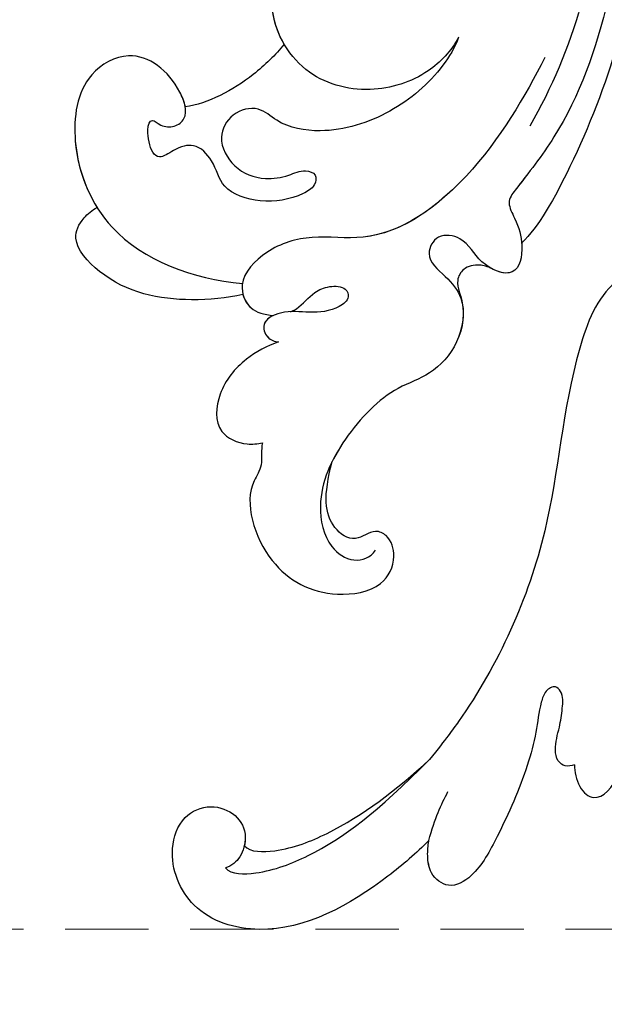
# Model space of a CAD drawing. Units: millimetres. Extents: x 2194 to 3454, y 1255 to 2146.
# Drawn here: x 2602 to 2646, y 1428 to 1502 of the extents above; entities that cross this region are included whole.
import ezdxf

# ---------------------------------------------------------------- set-up
doc = ezdxf.new("R2010")
doc.units = ezdxf.units.MM
doc.linetypes.add('HIDDEN', pattern=[9.525, 6.35, -3.175])
doc.layers.add('H-06.木作(細線)', color=8, linetype='Continuous')
doc.layers.add('H-08.木作(細線)', color=8, linetype='Continuous')
doc.styles.add('新細明體', font='txt')
doc.dimstyles.new('3', dxfattribs={"dimtxt": 7.5, "dimasz": 2.25, "dimexe": 1.5, "dimexo": 1.5, "dimgap": 0.9, "dimtad": 2, "dimdec": 0, "dimtxsty": '新細明體', "dimblk": 'ARCHTICK', "dimcen": 5, "dimclrd": 8, "dimclre": 8, "dimclrt": 4, "dimadec": 0, "dimazin": 0, "dimtfac": 1, "dimtdec": 0, "dimtix": 1, "dimtmove": 2, "dimatfit": 3, "dimldrblk": 'OPEN90', "dimfxl": 1.25, "dimlwd": 9, "dimlwe": 9, "dimarcsym": 0})

# ---------------------------------------------------------------- blocks, each defined once
blk = doc.blocks.new('SE-21073-d')
at = {"layer": 'H-08.木作(細線)'}
for points, knots in [([(143.21, -1.63), (143.517, -2.214), (144.721, -4.508), (152.146, -7.294), (163.828, -7.892), (174.07, -12.572), (178.911, -16.177), (180.539, -17.472)], [0, 0, 0, 0, 1.948771, 7.647546, 21.853109, 37.986383, 40.384818, 40.384818, 40.384818, 40.384818]), ([(125.963, -3.145), (129.214, -4.083), (134.845, -6.263), (140.086, -9.22), (141.228, -10.454)], [60.095986, 60.095986, 60.095986, 60.095986, 70.094157, 77.872052, 77.872052, 77.872052, 77.872052]), ([(125.963, -3.145), (129.214, -4.083), (134.845, -6.263), (140.086, -9.22), (141.228, -10.454)], [60.095986, 60.095986, 60.095986, 60.095986, 70.094157, 77.872052, 77.872052, 77.872052, 77.872052]), ([(125.963, -3.145), (129.214, -4.083), (134.845, -6.263), (140.086, -9.22), (141.228, -10.454)], [60.095986, 60.095986, 60.095986, 60.095986, 70.094157, 77.872052, 77.872052, 77.872052, 77.872052]), ([(180.936, -6.435), (181.435, -6.444), (182.828, -6.109), (183.898, -4.695), (182.749, -3.507), (181.498, -3.031)], [0, 0, 0, 0, 1.493064, 3.116046, 5.972096, 5.972096, 5.972096, 5.972096]), ([(180.936, -6.435), (181.435, -6.444), (182.828, -6.109), (183.898, -4.695), (182.749, -3.507), (181.498, -3.031)], [0, 0, 0, 0, 1.493064, 3.116046, 5.972096, 5.972096, 5.972096, 5.972096]), ([(180.936, -6.435), (181.435, -6.444), (182.828, -6.109), (183.898, -4.695), (182.749, -3.507), (181.498, -3.031)], [0, 0, 0, 0, 1.493064, 3.116046, 5.972096, 5.972096, 5.972096, 5.972096]), ([(74.936, -19.819), (76.147, -18.416), (79.003, -15.795), (83.983, -13.361), (88.011, -14.401), (90.907, -14.741), (92.478, -12.906), (92.838, -10.544), (96.826, -10.62), (101.003, -11.303), (102.324, -7.822), (102.896, -5.232), (107.1, -4.409), (113.427, -4.255), (122.849, -5.35), (129.428, -8.163), (132.336, -9.847)], [0, 0, 0, 0, 5.628976, 11.799477, 15.036523, 18.162336, 20.184616, 21.968211, 24.791683, 29.566213, 33.248937, 34.975189, 37.788763, 43.662189, 55.127114, 65.096081, 65.096081, 65.096081, 65.096081]), ([(122.663, -3.899), (126.461, -4.742), (131.753, -6.657), (136.198, -10.171), (138.105, -11.636), (139.738, -10.768), (141.432, -10.248), (144.135, -10.788), (142.845, -13.812), (140.823, -14.632), (140.435, -16.904), (142.381, -17.942), (143.752, -16.183), (145.631, -14.632), (148.877, -15.069), (151.362, -17.351), (152.294, -20.569), (155.945, -24.098), (160.382, -26.219), (164.251, -25.395), (165.644, -23.353), (165.197, -21.948), (164.601, -21.597)], [0, 0, 0, 0, 11.345237, 16.581814, 17.789358, 18.94298, 21.104789, 23.566743, 26.131252, 28.612514, 30.248404, 31.729696, 33.949742, 36.104208, 39.507699, 42.68446, 45.658644, 51.095081, 56.301935, 59.377803, 61.373898, 63.182911, 63.182911, 63.182911, 63.182911]), ([(180.936, -6.435), (181.008, -6.677), (181.144, -7.139), (180.621, -7.799), (179.485, -7.991), (178.179, -7.569), (176.709, -7.358), (175.563, -7.254), (174.833, -7.948), (175.324, -8.707), (176.657, -9.141), (178.53, -9.317), (182.011, -10.271), (185.67, -11.898), (189.268, -13.827), (190.478, -15.94), (189.375, -17.427), (187.928, -17.659), (187.113, -17.593), (186.744, -17.529)], [0, 0, 0, 0, 0.71507, 1.365131, 2.228718, 3.996808, 5.420413, 6.699585, 7.189179, 7.987649, 8.863904, 11.202378, 13.817437, 19.526599, 22.976738, 25.130141, 26.940089, 28.296557, 29.436555, 29.436555, 29.436555, 29.436555]), ([(180.936, -6.435), (181.008, -6.677), (181.144, -7.139), (180.621, -7.799), (179.485, -7.991), (178.179, -7.569), (176.709, -7.358), (175.563, -7.254), (174.833, -7.948), (175.324, -8.707), (176.657, -9.141), (178.53, -9.317), (182.011, -10.271), (185.67, -11.898), (189.268, -13.827), (190.478, -15.94), (189.375, -17.427), (187.913, -17.662), (187.084, -17.59), (186.701, -17.522)], [0, 0, 0, 0, 0.71507, 1.365131, 2.228718, 3.996808, 5.420413, 6.699585, 7.189179, 7.987649, 8.863904, 11.202378, 13.817437, 19.526599, 22.976738, 25.130141, 26.940089, 28.296557, 29.481379, 29.481379, 29.481379, 29.481379]), ([(127.109, -8.688), (130.059, -10.208), (136.034, -13.599), (141.371, -20.765), (140.537, -26.392), (141.531, -29.774), (143.988, -32.164), (146.271, -31.373), (146.697, -30.074), (146.745, -29.343)], [0, 0, 0, 0, 10.734635, 19.616502, 23.507161, 27.197082, 30.350697, 32.343372, 33.943954, 33.943954, 33.943954, 33.943954]), ([(135.938, -9.966), (136.364, -10.291), (137.089, -10.856), (138.105, -11.636), (139.738, -10.768), (141.432, -10.248), (144.135, -10.788), (142.845, -13.812), (140.823, -14.632), (140.435, -16.904), (142.381, -17.942), (143.752, -16.183), (145.631, -14.632), (148.877, -15.069), (151.362, -17.351), (152.294, -20.569), (155.046, -23.229), (157.277, -24.596), (157.864, -24.887)], [14.895205, 14.895205, 14.895205, 14.895205, 16.581814, 17.789358, 18.94298, 21.104789, 23.566743, 26.131252, 28.612514, 30.248404, 31.729696, 33.949742, 36.104208, 39.507699, 42.68446, 45.658644, 51.095081, 52.949294, 52.949294, 52.949294, 52.949294]), ([(141.228, -10.454), (141.294, -10.449), (142.168, -10.395), (143.808, -10.722), (143.488, -12.161), (143.202, -12.706)], [20.90208, 20.90208, 20.90208, 20.90208, 21.104789, 23.566743, 25.261408, 25.261408, 25.261408, 25.261408]), ([(143.202, -12.706), (143.022, -13.076), (142.816, -13.706), (143.054, -14.907), (144.046, -15.437), (144.893, -15.25), (145.382, -15.056), (145.774, -14.993)], [0, 0, 0, 0, 0.944413, 2.160719, 3.092013, 3.970463, 4.672014, 4.672014, 4.672014, 4.672014]), ([(143.202, -12.706), (143.022, -13.076), (142.816, -13.706), (143.054, -14.907), (144.046, -15.437), (144.893, -15.25), (145.382, -15.056), (145.774, -14.993)], [0, 0, 0, 0, 0.944413, 2.160719, 3.092013, 3.970463, 4.672014, 4.672014, 4.672014, 4.672014]), ([(143.202, -12.706), (143.022, -13.076), (142.816, -13.706), (143.054, -14.907), (144.046, -15.437), (144.893, -15.25), (145.382, -15.056), (145.774, -14.993)], [0, 0, 0, 0, 0.944413, 2.160719, 3.092013, 3.970463, 4.672014, 4.672014, 4.672014, 4.672014]), ([(145.774, -14.993), (146.706, -14.781), (148.974, -15.158), (151.362, -17.351), (152.294, -20.569), (155.046, -23.229), (157.277, -24.596), (157.864, -24.887)], [36.476864, 36.476864, 36.476864, 36.476864, 39.507699, 42.68446, 45.658644, 51.095081, 52.949294, 52.949294, 52.949294, 52.949294]), ([(125.581, -15.257), (126.639, -15.837), (128.628, -17.695), (130.062, -22.142), (128.594, -27.397), (123.526, -30.166), (118.867, -28.609), (117.106, -25.366), (117.453, -22.61), (118.144, -21.453), (118.814, -20.698)], [0, 0, 0, 0, 3.450073, 8.101744, 13.278401, 18.783197, 23.253013, 26.856887, 28.974091, 31.185696, 31.185696, 31.185696, 31.185696]), ([(125.581, -15.257), (126.639, -15.837), (128.628, -17.695), (130.062, -22.142), (128.594, -27.397), (123.526, -30.166), (118.867, -28.609), (117.106, -25.366), (117.453, -22.61), (118.144, -21.453), (118.814, -20.698)], [0, 0, 0, 0, 3.450073, 8.101744, 13.278401, 18.783197, 23.253013, 26.856887, 28.974091, 31.185696, 31.185696, 31.185696, 31.185696]), ([(125.581, -15.257), (126.38, -15.558), (128.583, -16.872), (131.559, -20.374), (133.026, -25.049), (132.408, -28.719), (130.728, -30.494), (131.278, -32.606), (133.337, -33.718), (135.7, -32.372), (136.475, -30.298), (136.203, -28.317), (135.596, -27.093), (135.959, -26.013), (136.97, -26.168), (137.893, -27.756), (138.287, -30.202), (137.296, -33.344), (135.027, -33.8), (133.542, -35.288), (133.998, -36.754), (134.889, -38.015), (134.273, -38.718), (132.705, -39.024), (131.63, -38.722), (132.393, -37.919), (132.469, -36.847), (131.578, -35.746), (128.593, -36.721), (126.156, -39.831), (128.552, -44.168), (134.342, -44.946), (141.786, -41.701), (143.92, -35.518), (144.323, -31.715)], [0, 0, 0, 0, 2.428121, 7.762854, 13.270153, 16.672334, 18.35225, 20.322032, 22.265017, 24.681192, 27.364917, 29.165512, 30.496632, 31.340128, 32.172108, 33.227562, 36.419301, 39.303346, 41.629868, 43.56323, 45.189257, 46.293999, 47.092733, 48.552304, 49.637144, 50.414557, 51.38207, 52.35733, 54.381635, 59.238154, 62.479038, 67.653165, 74.834037, 85.741243, 85.741243, 85.741243, 85.741243]), ([(125.581, -15.257), (126.38, -15.558), (128.583, -16.872), (131.559, -20.374), (133.026, -25.049), (132.408, -28.719), (130.728, -30.494), (131.278, -32.606), (133.337, -33.718), (135.7, -32.372), (136.475, -30.298), (136.203, -28.317), (135.596, -27.093), (135.959, -26.013), (136.97, -26.168), (137.893, -27.756), (138.287, -30.202), (137.296, -33.344), (135.027, -33.8), (133.542, -35.288), (133.998, -36.754), (134.889, -38.015), (134.273, -38.718), (132.705, -39.024), (131.63, -38.722), (132.393, -37.919), (132.469, -36.847), (131.578, -35.746), (128.593, -36.721), (126.156, -39.831), (128.552, -44.168), (134.342, -44.946), (141.786, -41.701), (143.92, -35.518), (144.323, -31.715)], [0, 0, 0, 0, 2.428121, 7.762854, 13.270153, 16.672334, 18.35225, 20.322032, 22.265017, 24.681192, 27.364917, 29.165512, 30.496632, 31.340128, 32.172108, 33.227562, 36.419301, 39.303346, 41.629868, 43.56323, 45.189257, 46.293999, 47.092733, 48.552304, 49.637144, 50.414557, 51.38207, 52.35733, 54.381635, 59.238154, 62.479038, 67.653165, 74.834037, 85.741243, 85.741243, 85.741243, 85.741243]), ([(136.804, -15.336), (138.843, -17.394), (141.328, -21.057), (140.537, -26.392), (141.531, -29.774), (143.988, -32.164), (146.271, -31.373), (146.697, -30.074), (146.745, -29.343)], [11.587427, 11.587427, 11.587427, 11.587427, 19.616502, 23.507161, 27.197082, 30.350697, 32.343372, 33.943954, 33.943954, 33.943954, 33.943954]), ([(188.781, -33.016), (189.292, -32.56), (189.269, -29.995), (187.275, -25.01), (184.61, -21.532), (180.539, -17.472)], [0, 0, 0, 0, 2.413015, 6.421607, 15.556708, 15.556708, 15.556708, 15.556708]), ([(187.094, -31.57), (187.604, -31.114), (187.581, -28.55), (185.587, -23.564), (182.923, -20.087), (180.539, -17.472)], [0, 0, 0, 0, 2.413015, 6.421607, 15.556708, 15.556708, 15.556708, 15.556708]), ([(186.701, -17.522), (187.647, -18.471), (190.891, -22.202), (194.493, -28.732), (192.387, -35.727), (188.011, -37.52), (184.81, -36.405), (183.844, -34.194), (184.634, -32.086), (186.222, -31.3), (187.999, -31.769), (188.625, -32.53), (188.781, -33.016)], [3.956781, 3.956781, 3.956781, 3.956781, 7.974624, 18.344967, 23.791584, 28.559791, 31.174179, 33.4153, 35.477435, 37.510253, 39.054859, 40.47539, 40.47539, 40.47539, 40.47539]), ([(186.701, -17.522), (187.647, -18.471), (190.891, -22.202), (194.493, -28.732), (192.387, -35.727), (188.011, -37.52), (184.81, -36.405), (183.844, -34.194), (184.634, -32.086), (186.222, -31.3), (187.999, -31.769), (188.625, -32.53), (188.781, -33.016)], [3.956781, 3.956781, 3.956781, 3.956781, 7.974624, 18.344967, 23.791584, 28.559791, 31.174179, 33.4153, 35.477435, 37.510253, 39.054859, 40.47539, 40.47539, 40.47539, 40.47539]), ([(186.701, -17.522), (187.647, -18.471), (190.891, -22.202), (194.493, -28.732), (192.387, -35.727), (188.011, -37.52), (184.81, -36.405), (183.844, -34.194), (184.634, -32.086), (185.971, -31.424), (186.877, -31.521), (187.094, -31.57)], [3.956781, 3.956781, 3.956781, 3.956781, 7.974624, 18.344967, 23.791584, 28.559791, 31.174179, 33.4153, 35.477435, 37.510253, 38.16433, 38.16433, 38.16433, 38.16433]), ([(156.435, -30.197), (156.962, -30.302), (158.257, -30.111), (160.407, -31.802), (165.956, -30.136), (168.346, -25.548), (167.667, -21.081), (165.333, -19.93), (163.571, -20.448), (162.943, -21.755), (164.167, -23.237), (162.463, -25.458), (160.499, -25.557), (157.864, -24.887)], [1.530993, 1.530993, 1.530993, 1.530993, 3.042699, 4.520505, 10.960968, 16.649098, 19.921087, 22.343599, 24.103793, 25.004515, 26.476162, 28.247004, 31.938282, 31.938282, 31.938282, 31.938282]), ([(156.435, -30.197), (156.962, -30.302), (158.257, -30.111), (160.407, -31.802), (165.956, -30.136), (168.346, -25.548), (167.667, -21.081), (165.333, -19.93), (163.571, -20.448), (162.943, -21.755), (164.167, -23.237), (162.463, -25.458), (160.499, -25.557), (157.864, -24.887)], [1.530993, 1.530993, 1.530993, 1.530993, 3.042699, 4.520505, 10.960968, 16.649098, 19.921087, 22.343599, 24.103793, 25.004515, 26.476162, 28.247004, 31.938282, 31.938282, 31.938282, 31.938282]), ([(156.435, -30.197), (156.962, -30.302), (158.257, -30.111), (160.407, -31.802), (165.956, -30.136), (168.346, -25.548), (167.667, -21.081), (165.333, -19.93), (163.571, -20.448), (162.943, -21.755), (164.167, -23.237), (162.463, -25.458), (160.499, -25.557), (157.864, -24.887)], [1.530993, 1.530993, 1.530993, 1.530993, 3.042699, 4.520505, 10.960968, 16.649098, 19.921087, 22.343599, 24.103793, 25.004515, 26.476162, 28.247004, 31.938282, 31.938282, 31.938282, 31.938282]), ([(126.113, -28.531), (125.207, -29.063), (122.68, -29.883), (118.867, -28.609), (117.308, -25.738), (117.306, -24.184), (117.335, -23.866)], [15.744257, 15.744257, 15.744257, 15.744257, 18.783197, 23.253013, 26.856887, 27.804331, 27.804331, 27.804331, 27.804331]), ([(146.461, -28.058), (146.324, -27.735), (145.936, -27.151), (145.018, -26.412), (144.477, -25.195), (144.526, -23.863), (145.472, -23.506), (146.431, -24.712), (146.581, -26.623), (146.309, -28.515), (147.149, -30.324), (148.479, -29.922), (148.748, -29.254), (148.759, -28.961)], [35.649525, 35.649525, 35.649525, 35.649525, 35.892359, 37.761865, 39.003886, 40.139791, 40.823489, 41.857209, 44.176752, 46.429183, 48.008447, 49.033541, 49.983549, 49.983549, 49.983549, 49.983549]), ([(126.113, -28.531), (126.922, -29.206), (129.003, -31.283), (130.654, -34.37), (130.869, -36.063)], [67.893122, 67.893122, 67.893122, 67.893122, 70.918065, 76.009844, 76.009844, 76.009844, 76.009844]), ([(126.113, -28.531), (126.922, -29.206), (129.003, -31.283), (130.654, -34.37), (130.869, -36.063)], [67.893122, 67.893122, 67.893122, 67.893122, 70.918065, 76.009844, 76.009844, 76.009844, 76.009844]), ([(126.113, -28.531), (126.922, -29.206), (129.003, -31.283), (130.654, -34.37), (130.869, -36.063)], [67.893122, 67.893122, 67.893122, 67.893122, 70.918065, 76.009844, 76.009844, 76.009844, 76.009844]), ([(146.745, -29.343), (146.899, -29.691), (147.344, -30.265), (148.479, -29.922), (148.748, -29.254), (148.759, -28.961)], [46.949421, 46.949421, 46.949421, 46.949421, 48.008447, 49.033541, 49.983549, 49.983549, 49.983549, 49.983549]), ([(146.745, -29.343), (146.899, -29.691), (147.344, -30.265), (148.479, -29.922), (148.748, -29.254), (148.759, -28.961)], [46.949421, 46.949421, 46.949421, 46.949421, 48.008447, 49.033541, 49.983549, 49.983549, 49.983549, 49.983549]), ([(148.759, -28.961), (149.041, -29.831), (150.082, -31.724), (152.414, -33.645), (155.654, -33.907), (156.627, -31.73), (156.519, -30.564), (156.435, -30.197)], [0, 0, 0, 0, 2.695499, 5.992115, 8.915755, 11.060827, 12.172313, 12.172313, 12.172313, 12.172313]), ([(148.759, -28.961), (149.041, -29.831), (150.082, -31.724), (152.414, -33.645), (155.654, -33.907), (156.627, -31.73), (156.519, -30.564), (156.435, -30.197)], [0, 0, 0, 0, 2.695499, 5.992115, 8.915755, 11.060827, 12.172313, 12.172313, 12.172313, 12.172313]), ([(148.759, -28.961), (149.041, -29.831), (150.082, -31.724), (152.414, -33.645), (155.654, -33.907), (156.627, -31.73), (156.519, -30.564), (156.435, -30.197)], [0, 0, 0, 0, 2.695499, 5.992115, 8.915755, 11.060827, 12.172313, 12.172313, 12.172313, 12.172313]), ([(145.159, -31.672), (145.54, -31.574), (146.362, -31.095), (146.697, -30.074), (146.745, -29.343)], [31.12011, 31.12011, 31.12011, 31.12011, 32.343372, 33.943954, 33.943954, 33.943954, 33.943954]), ([(145.159, -31.672), (145.443, -32.921), (145.784, -36.708), (144.867, -41.55), (141.175, -44.834), (139.473, -44.017), (138.709, -43.164), (138.525, -42.779)], [0, 0, 0, 0, 3.963263, 11.281148, 14.408174, 16.312425, 17.565236, 17.565236, 17.565236, 17.565236]), ([(145.159, -31.672), (145.443, -32.921), (145.784, -36.708), (144.867, -41.55), (141.175, -44.834), (139.473, -44.017), (138.709, -43.164), (138.525, -42.779)], [0, 0, 0, 0, 3.963263, 11.281148, 14.408174, 16.312425, 17.565236, 17.565236, 17.565236, 17.565236]), ([(145.159, -31.672), (145.443, -32.921), (145.784, -36.708), (144.867, -41.55), (141.175, -44.834), (139.473, -44.017), (138.709, -43.164), (138.525, -42.779)], [0, 0, 0, 0, 3.963263, 11.281148, 14.408174, 16.312425, 17.565236, 17.565236, 17.565236, 17.565236]), ([(130.869, -36.063), (130.503, -36.128), (128.363, -37.014), (126.156, -39.831), (128.552, -44.168), (133.631, -44.851), (137.056, -43.7), (138.525, -42.779)], [53.309035, 53.309035, 53.309035, 53.309035, 54.381635, 59.238154, 62.479038, 67.653165, 72.919925, 72.919925, 72.919925, 72.919925])]:
    blk.add_open_spline(points, degree=3, knots=knots, dxfattribs=at)
blk.add_open_spline([(186.701, -17.522), (184.986, -17.075), (183.98, -16.574), (182.975, -16.073)], degree=3, dxfattribs=at)
blk = doc.blocks.new('_ArchTick')
at = {"color": 0, "linetype": 'ByBlock', "const_width": 0.15}
blk.add_lwpolyline([(-0.5, -0.5), (0.5, 0.5)], dxfattribs=at)
blk = doc.blocks.new('*D41')
at = {"layer": 'DEFPOINTS', "color": 0, "transparency": 16777216}
for p in [(2736.981, 2036.189), (2530.648, 1433.285), (2736.981, 1433.285)]:
    blk.add_point(p, dxfattribs=at)
at = {"layer": 'H-06.木作(細線)', "color": 8, "linetype": 'HIDDEN', "lineweight": 9, "transparency": 16777216}
for p, q in [((2735.481, 2036.189), (2529.148, 2036.189)), ((2735.481, 1433.285), (2529.148, 1433.285))]:
    blk.add_line(p, q, dxfattribs=at)
at = {"layer": 'H-06.木作(細線)', "color": 8, "lineweight": 9, "transparency": 16777216}
blk.add_line((2530.648, 2036.189), (2530.648, 1433.285), dxfattribs=at)
at = {"layer": 'H-06.木作(細線)', "color": 8, "lineweight": 9, "transparency": 16777216, "xscale": 2.25, "yscale": 2.25, "zscale": 2.25}
for p, rotation in [((2530.648, 2036.189), 90), ((2530.648, 1433.285), 270)]:
    blk.add_blockref('_ArchTick', p, dxfattribs=dict(at, rotation=rotation))
at = {"layer": 'H-06.木作(細線)', "color": 4, "transparency": 16777216, "insert": (2525.523, 1734.737), "char_height": 7.5, "attachment_point": 5, "rotation": 90, "style": '新細明體'}
blk.add_mtext('603', dxfattribs=at)
blk = doc.blocks.new('_Open90')
at = {"color": 0, "linetype": 'ByBlock', "lineweight": -2}
for p, q in [((-0.5, 0.5), (0, 0)), ((0, 0), (-1, 0)), ((0, 0), (-0.5, -0.5))]:
    blk.add_line(p, q, dxfattribs=at)
blk = doc.blocks.new('*D42')
at = {"layer": 'DEFPOINTS', "color": 0, "transparency": 16777216}
for p in [(2564.055, 2036.189), (2736.981, 2036.189), (2736.981, 1407.115)]:
    blk.add_point(p, dxfattribs=at)
at = {"layer": 'H-06.木作(細線)', "color": 8, "linetype": 'HIDDEN', "lineweight": 9, "transparency": 16777216}
for p, q in [((2564.055, 2034.689), (2564.055, 1405.615)), ((2736.981, 2034.689), (2736.981, 1405.615))]:
    blk.add_line(p, q, dxfattribs=at)
at = {"layer": 'H-06.木作(細線)', "color": 8, "lineweight": 9, "transparency": 16777216}
blk.add_line((2564.055, 1407.115), (2736.981, 1407.115), dxfattribs=at)
at = {"layer": 'H-06.木作(細線)', "color": 8, "lineweight": 9, "transparency": 16777216, "xscale": 2.25, "yscale": 2.25, "zscale": 2.25, "rotation": 180}
blk.add_blockref('_ArchTick', (2564.055, 1407.115), dxfattribs=at)
at = {"layer": 'H-06.木作(細線)', "color": 8, "lineweight": 9, "transparency": 16777216, "xscale": 2.25, "yscale": 2.25, "zscale": 2.25}
blk.add_blockref('_ArchTick', (2736.981, 1407.115), dxfattribs=at)
at = {"layer": 'H-06.木作(細線)', "color": 4, "transparency": 16777216, "insert": (2650.518, 1402.04), "char_height": 7.5, "attachment_point": 5, "style": '新細明體'}
blk.add_mtext('173', dxfattribs=at)

msp = doc.modelspace()

# ---------------------------------------------------------------- block references
at = {"rotation": 270}
msp.add_blockref('SE-21073-d', (2650.518, 1626.739), dxfattribs=at)

# ---------------------------------------------------------------- dimensions: what is measured, and where the dimension line sits
at = {"layer": 'H-06.木作(細線)'}
dim = msp.add_linear_dim(base=(2530.648, 1433.285), p1=(2736.981, 2036.189), p2=(2736.981, 1433.285), angle=90, dimstyle='3', dxfattribs=at)
dim.commit()
dim.dimension.update_dxf_attribs({"geometry": '*D41', "text_midpoint": (2525.523, 1734.737)})
dim = msp.add_linear_dim(base=(2736.981, 1407.115), p1=(2564.055, 2036.189), p2=(2736.981, 2036.189), dimstyle='3', dxfattribs=at)
dim.commit()
dim.dimension.update_dxf_attribs({"geometry": '*D42', "text_midpoint": (2650.518, 1402.04)})

doc.saveas('drawing.dxf')
